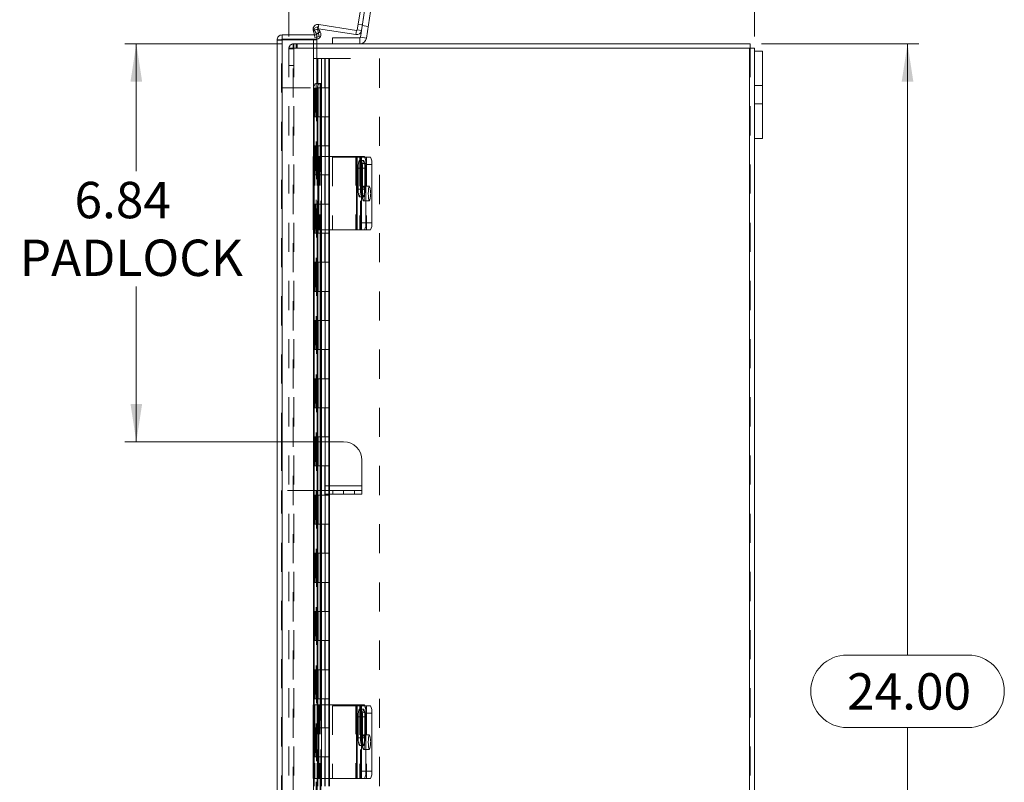
# Model space of a CAD drawing. Units: inches. Extents: x 0 to 16.5, y 0 to 11.7.
# Drawn here: x 6.4 to 9.8, y 5.2 to 7.8 of the extents above; entities that cross this region are included whole.
import ezdxf

# ---------------------------------------------------------------- set-up
doc = ezdxf.new("R2010")
doc.units = ezdxf.units.IN
doc.header["$MEASUREMENT"] = 0
doc.linetypes.add('HIDDEN', pattern=[0.075, 0.05, -0.025])
doc.styles.add('SLDTEXTSTYLE0', font='TXT', dxfattribs={"width": 0.75})
doc.dimstyles.new('SLDDIMSTYLE0', dxfattribs={"dimtxt": 0.125, "dimasz": 0.13, "dimexe": 0, "dimexo": 0.0625, "dimgap": 0.03125, "dimtad": 0, "dimtih": 1, "dimtoh": 1, "dimlfac": 5, "dimrnd": 1e-09, "dimzin": 4, "dimdsep": 46, "dimtxsty": 'SLDTEXTSTYLE0', "dimsah": 1, "dimcen": 0.09, "dimadec": 0, "dimazin": 1, "dimtfac": 1, "dimtofl": 0, "dimtmove": 0, "dimatfit": 3, "dimfxl": 1, "dimfrac": 2, "dimtolj": 1, "dimtzin": 12, "dimarcsym": 0})
doc.dimstyles.new('SLDDIMSTYLE1', dxfattribs={"dimtxt": 0.125, "dimasz": 0.13, "dimexe": 0, "dimexo": 0.0625, "dimgap": 0.03125, "dimtad": 0, "dimtih": 1, "dimtoh": 1, "dimlfac": 5, "dimrnd": 1e-09, "dimzin": 12, "dimdsep": 46, "dimtxsty": 'SLDTEXTSTYLE0', "dimsah": 1, "dimcen": 0.09, "dimadec": 0, "dimazin": 3, "dimtfac": 1, "dimtofl": 0, "dimtmove": 0, "dimatfit": 3, "dimfxl": 1, "dimfrac": 2, "dimtolj": 1, "dimtzin": 12, "dimarcsym": 0})

# ---------------------------------------------------------------- blocks, each defined once
blk = doc.blocks.new('_D_5')
at = {"color": 7, "linetype": 'Continuous', "lineweight": 0, "transparency": 16777216}
for p, q in [((8.9264, 7.6969), (9.4669, 7.6969)), ((9.4275, 7.6969), (9.4275, 5.5964)), ((9.2197, 5.5964), (9.6354, 5.5964)), ((9.6354, 5.3472), (9.2197, 5.3472)), ((9.4275, 2.8969), (9.4275, 5.3472)), ((8.9264, 2.8969), (9.4669, 2.8969))]:
    blk.add_line(p, q, dxfattribs=at)
for centre, start, end in [((9.2197, 5.4718), 90, 270), ((9.6354, 5.4718), 270, 90)]:
    blk.add_arc(centre, 0.1246, start, end, dxfattribs=at)
for points in [[(9.4275, 7.6969), (9.4075, 7.5669), (9.4475, 7.5669)], [(9.4275, 2.8969), (9.4475, 3.0269), (9.4075, 3.0269)]]:
    blk.add_solid(points, dxfattribs=at)
at = {"color": 7, "linetype": 'Continuous', "lineweight": 0, "transparency": 16777216, "insert": (9.2197, 5.5338, -1.5461), "char_height": 0.125, "attachment_point": 1, "style": 'SLDTEXTSTYLE0'}
blk.add_mtext('24.00', dxfattribs=at)
blk = doc.blocks.new('_D_6')
at = {"color": 7, "linetype": 'Continuous', "lineweight": 0, "transparency": 16777216}
for p, q in [((7.9366, 8.324), (8.2599, 8.324)), ((7.302, 7.7213), (7.302, 8.2387)), ((8.902, 7.7213), (8.902, 8.2387)), ((7.302, 8.1993), (7.812, 8.1993)), ((8.902, 8.1993), (8.3845, 8.1993)), ((8.2599, 8.0747), (7.9366, 8.0747))]:
    blk.add_line(p, q, dxfattribs=at)
for centre, start, end in [((7.9366, 8.1993), 90, 270), ((8.2599, 8.1993), 270, 90)]:
    blk.add_arc(centre, 0.1246, start, end, dxfattribs=at)
for points in [[(7.302, 8.1993), (7.432, 8.1793), (7.432, 8.2193)], [(8.902, 8.1993), (8.772, 8.2193), (8.772, 8.1793)]]:
    blk.add_solid(points, dxfattribs=at)
at = {"color": 7, "linetype": 'Continuous', "lineweight": 0, "transparency": 16777216, "insert": (7.9366, 8.2613, -1.5461), "char_height": 0.125, "attachment_point": 1, "style": 'SLDTEXTSTYLE0'}
blk.add_mtext('8.00', dxfattribs=at)
blk = doc.blocks.new('_D_7')
at = {"color": 7, "linetype": 'Continuous', "lineweight": 0, "transparency": 16777216}
for p, q in [((7.2775, 7.6969), (6.7388, 7.6969)), ((6.7781, 7.6969), (6.7781, 7.2596)), ((6.7781, 6.3291), (6.7781, 6.8628)), ((7.451, 6.3291), (6.7388, 6.3291))]:
    blk.add_line(p, q, dxfattribs=at)
for points in [[(6.7781, 7.6969), (6.7581, 7.5669), (6.7981, 7.5669)], [(6.7781, 6.3291), (6.7981, 6.4591), (6.7581, 6.4591)]]:
    blk.add_solid(points, dxfattribs=at)
at = {"color": 7, "linetype": 'Continuous', "lineweight": 0, "transparency": 16777216, "char_height": 0.125, "attachment_point": 1, "style": 'SLDTEXTSTYLE0'}
for s, insert in [('6.84', (6.5657, 7.2223, -1.5461)), ('PADLOCK', (6.3774, 7.0239, -1.5461))]:
    blk.add_mtext(s, dxfattribs=dict(at, insert=insert))

msp = doc.modelspace()

# ---------------------------------------------------------------- linework, layer by layer
at = {"color": 7, "linetype": 'Continuous', "lineweight": 15}
for p, q in [((7.5478, 7.8129), (7.537, 7.7444)), ((7.5624, 7.8106), (7.548, 7.7192)), ((7.5624, 7.8106), (7.5516, 7.742)), ((7.583, 7.8073), (7.5685, 7.716)), ((7.3868, 7.7481), (7.3997, 7.7556)), ((7.3968, 7.7308), (7.3868, 7.7481)), ((7.3997, 7.7556), (7.4097, 7.7383)), ((7.4037, 7.7486), (7.5326, 7.7282)), ((7.4047, 7.7635), (7.5349, 7.7429)), ((7.279, 7.7272), (7.279, 7.7123)), ((7.279, 7.7272), (7.3988, 7.7272)), ((7.279, 7.7123), (7.3988, 7.7123)), ((7.3897, 7.7272), (7.386, 7.7433)), ((7.4097, 7.7383), (7.3968, 7.7308)), ((7.3968, 7.7308), (7.3973, 7.7299)), ((7.3973, 7.7299), (7.4102, 7.7374)), ((7.3988, 7.7272), (7.3988, 7.7123)), ((7.4097, 7.7383), (7.4102, 7.7374)), ((7.452, 7.6969), (7.452, 7.7177)), ((7.452, 7.7177), (7.5462, 7.7177)), ((7.5349, 7.7429), (7.5326, 7.7282)), ((7.537, 7.7444), (7.5516, 7.742)), ((7.5462, 7.7177), (7.5462, 7.6969)), ((7.548, 7.7192), (7.5685, 7.716)), ((7.2614, 2.8823), (7.2614, 7.7097)), ((7.279, 2.8811), (7.279, 7.7109)), ((7.279, 7.7109), (7.3988, 7.7109)), ((7.3988, 7.5609), (7.3988, 7.7109)), ((7.3988, 7.6969), (8.887, 7.6969)), ((8.8844, 7.682), (7.3988, 7.682)), ((8.8844, 7.682), (8.8844, 2.9118)), ((8.8844, 7.682), (8.902, 7.682)), ((8.887, 7.682), (8.887, 7.6969)), ((8.902, 7.682), (8.902, 7.6719)), ((8.902, 7.6719), (8.9289, 7.6719)), ((8.902, 7.6719), (8.902, 7.3719)), ((8.9289, 7.6719), (8.9289, 7.3719)), ((7.3968, 7.5609), (7.3957, 7.5609)), ((7.3968, 7.5609), (7.4097, 7.5609)), ((7.4102, 7.5609), (7.4097, 7.5609)), ((7.4102, 7.5609), (7.4125, 7.5609)), ((7.4125, 7.31), (7.4125, 7.5609)), ((7.3997, 7.5409), (7.3868, 7.5409)), ((7.3868, 7.5409), (7.3868, 7.31)), ((7.3997, 7.5409), (7.3997, 7.31)), ((8.902, 7.3719), (8.9289, 7.3719)), ((8.902, 7.3719), (8.902, 3.2219)), ((7.3855, 7.31), (7.3855, 7.057)), ((7.3855, 7.31), (7.4047, 7.31)), ((7.4047, 7.31), (7.4047, 7.057)), ((7.5349, 7.31), (7.4047, 7.31)), ((7.5349, 7.31), (7.5349, 7.057)), ((7.537, 7.31), (7.5349, 7.31)), ((7.537, 7.057), (7.537, 7.31)), ((7.537, 7.31), (7.5478, 7.31)), ((7.5478, 7.31), (7.5624, 7.31)), ((7.5643, 7.307), (7.583, 7.307)), ((7.5663, 7.285), (7.5517, 7.285)), ((7.5517, 7.285), (7.5517, 7.082)), ((7.5663, 7.285), (7.5663, 7.082)), ((7.5663, 7.282), (7.5663, 7.082)), ((7.5869, 7.282), (7.5663, 7.282)), ((7.5869, 7.282), (7.5869, 7.082)), ((7.5402, 7.2693), (7.5402, 7.1973)), ((7.5485, 7.1973), (7.5485, 7.2693)), ((7.5517, 7.082), (7.5663, 7.082)), ((7.5663, 7.082), (7.5869, 7.082)), ((7.4047, 7.057), (7.3855, 7.057)), ((7.3868, 7.057), (7.3868, 5.4249)), ((7.3997, 7.057), (7.3997, 5.4249)), ((7.4047, 7.057), (7.5349, 7.057)), ((7.4125, 5.4249), (7.4125, 7.057)), ((7.5349, 7.057), (7.537, 7.057)), ((7.5478, 7.057), (7.537, 7.057)), ((7.5624, 7.057), (7.5478, 7.057)), ((7.583, 7.057), (7.5624, 7.057)), ((7.4134, 6.3291), (7.4125, 6.3291)), ((7.4134, 6.3291), (7.4134, 6.1617)), ((7.4904, 6.3291), (7.4134, 6.3291)), ((7.5534, 6.2661), (7.5534, 6.1777)), ((7.4125, 6.1617), (7.4134, 6.1617)), ((7.4274, 6.1617), (7.4134, 6.1617)), ((7.5534, 6.1777), (7.4274, 6.1777)), ((7.4274, 6.1777), (7.4274, 6.1617)), ((7.4274, 6.1497), (7.4274, 6.1617)), ((7.4274, 6.1617), (7.4904, 6.1617)), ((7.4904, 6.1497), (7.4904, 6.1617)), ((7.4904, 6.1617), (7.5534, 6.1617)), ((7.5534, 6.1617), (7.5534, 6.1777)), ((7.5534, 6.1617), (7.5534, 6.1497)), ((7.4904, 6.1497), (7.4274, 6.1497)), ((7.5534, 6.1497), (7.4904, 6.1497)), ((7.3855, 5.4249), (7.3855, 5.1719)), ((7.3855, 5.4249), (7.4047, 5.4249)), ((7.4047, 5.4249), (7.4047, 5.1719)), ((7.5349, 5.4249), (7.4047, 5.4249)), ((7.5349, 5.4249), (7.5349, 5.1719)), ((7.537, 5.4249), (7.5349, 5.4249)), ((7.537, 5.1719), (7.537, 5.4249)), ((7.537, 5.4249), (7.5478, 5.4249)), ((7.5478, 5.4249), (7.5624, 5.4249)), ((7.5643, 5.4219), (7.583, 5.4219)), ((7.5402, 5.3842), (7.5402, 5.3122)), ((7.5485, 5.3122), (7.5485, 5.3842)), ((7.5663, 5.3999), (7.5517, 5.3999)), ((7.5517, 5.3999), (7.5517, 5.1969)), ((7.5663, 5.3999), (7.5663, 5.1969)), ((7.5869, 5.3969), (7.5663, 5.3969)), ((7.5663, 5.3969), (7.5663, 5.1969)), ((7.5869, 5.3969), (7.5869, 5.1969)), ((7.5517, 5.1969), (7.5663, 5.1969)), ((7.5663, 5.1969), (7.5869, 5.1969)), ((7.4047, 5.1719), (7.3855, 5.1719)), ((7.3868, 5.1719), (7.3868, 3.546)), ((7.3997, 5.1719), (7.3997, 3.546)), ((7.4047, 5.1719), (7.5349, 5.1719)), ((7.4125, 3.546), (7.4125, 5.1719)), ((7.5349, 5.1719), (7.537, 5.1719)), ((7.5478, 5.1719), (7.537, 5.1719)), ((7.5624, 5.1719), (7.5478, 5.1719)), ((7.583, 5.1719), (7.5624, 5.1719))]:
    msp.add_line(p, q, dxfattribs=at)
at = {"color": 7, "linetype": 'HIDDEN', "lineweight": 0}
for p, q in [((7.4004, 7.7467), (7.386, 7.7433)), ((7.4004, 7.7467), (7.3891, 7.7441)), ((7.4061, 7.7219), (7.4004, 7.7467)), ((7.4024, 7.7489), (7.4047, 7.7635)), ((7.4024, 7.7489), (7.4027, 7.7504)), ((7.4024, 7.7489), (7.4037, 7.7486)), ((7.5548, 7.7625), (7.5402, 7.7648)), ((7.5544, 7.76), (7.575, 7.7568)), ((7.3917, 7.7186), (7.3897, 7.7272)), ((7.3917, 7.7186), (7.4061, 7.7219)), ((7.3968, 7.7308), (7.4097, 7.7383)), ((7.3973, 7.7299), (7.4102, 7.7374)), ((7.5349, 7.7429), (7.5326, 7.7282)), ((7.537, 7.7444), (7.5516, 7.742)), ((7.5462, 7.7177), (7.5462, 7.6969)), ((7.548, 7.7192), (7.5685, 7.716)), ((7.2764, 7.7097), (7.2614, 7.7097)), ((7.2764, 6.3291), (7.2764, 7.7097)), ((7.279, 7.7109), (7.279, 2.8811)), ((7.302, 7.682), (7.302, 2.9118)), ((7.302, 7.682), (7.3195, 7.682)), ((7.3169, 7.6794), (7.302, 7.6794)), ((7.3169, 7.682), (7.3169, 7.6969)), ((7.3169, 7.6969), (7.3988, 7.6969)), ((7.3169, 2.9118), (7.3169, 7.682)), ((7.3195, 7.682), (7.3195, 7.6969)), ((7.3988, 7.682), (7.3195, 7.682)), ((7.3195, 7.682), (7.3195, 2.9118)), ((7.327, 7.682), (7.327, 7.6969)), ((7.3307, 7.682), (7.3307, 7.6969)), ((7.3864, 7.7109), (7.3864, 2.8811)), ((8.8844, 2.9118), (8.8844, 7.682)), ((8.887, 7.682), (8.887, 2.9118)), ((7.3867, 7.646), (7.414, 7.646)), ((7.3867, 7.646), (7.3867, 7.546)), ((7.4015, 7.646), (7.4015, 7.546)), ((7.414, 7.646), (7.614, 7.646)), ((7.414, 7.646), (7.414, 7.546)), ((7.4256, 7.546), (7.4256, 7.646)), ((7.4265, 7.546), (7.4265, 7.646)), ((7.4393, 7.546), (7.4393, 7.646)), ((7.4413, 7.546), (7.4413, 7.646)), ((7.614, 7.646), (7.614, 2.946)), ((7.302, 7.6219), (7.3169, 7.6219)), ((7.2764, 7.546), (7.403, 7.546)), ((7.389, 7.546), (7.389, 7.446)), ((7.3921, 7.446), (7.3921, 7.546)), ((7.3957, 7.5609), (7.3957, 3.0311)), ((7.3957, 7.5607), (7.3957, 3.0312)), ((7.3973, 3.0311), (7.3973, 7.5609)), ((7.3975, 3.0311), (7.3975, 7.5609)), ((7.4015, 7.546), (7.4015, 7.446)), ((7.403, 7.446), (7.403, 7.546)), ((7.414, 7.546), (7.403, 7.546)), ((7.414, 7.446), (7.414, 7.546)), ((7.414, 7.546), (7.4413, 7.546)), ((7.4265, 7.446), (7.4265, 7.546)), ((7.439, 7.446), (7.439, 7.546)), ((7.4413, 7.446), (7.4413, 7.546)), ((8.9289, 7.5532), (8.902, 7.5532)), ((8.902, 7.4906), (8.9289, 7.4906)), ((7.389, 7.446), (7.3867, 7.446)), ((7.3867, 7.446), (7.3867, 7.346)), ((7.403, 7.446), (7.389, 7.446)), ((7.389, 7.446), (7.389, 7.346)), ((7.4015, 7.446), (7.4015, 7.346)), ((7.414, 7.446), (7.403, 7.446)), ((7.414, 7.446), (7.414, 7.346)), ((7.414, 7.446), (7.4413, 7.446)), ((7.4256, 7.346), (7.4256, 7.446)), ((7.4265, 7.346), (7.4265, 7.446)), ((7.4393, 7.346), (7.4393, 7.446)), ((7.4413, 7.346), (7.4413, 7.446)), ((7.389, 7.346), (7.3867, 7.346)), ((7.389, 7.346), (7.403, 7.346)), ((7.389, 7.346), (7.389, 7.246)), ((7.3921, 7.246), (7.3921, 7.346)), ((7.4015, 7.346), (7.4015, 7.246)), ((7.403, 7.246), (7.403, 7.346)), ((7.414, 7.346), (7.403, 7.346)), ((7.414, 7.246), (7.414, 7.346)), ((7.414, 7.346), (7.4413, 7.346)), ((7.4265, 7.246), (7.4265, 7.346)), ((7.439, 7.246), (7.439, 7.346)), ((7.4413, 7.246), (7.4413, 7.346)), ((7.386, 7.31), (7.386, 7.057)), ((7.3868, 7.31), (7.3868, 7.057)), ((7.3917, 7.31), (7.3917, 7.057)), ((7.3997, 7.31), (7.3997, 7.057)), ((7.4003, 7.31), (7.4003, 7.057)), ((7.4004, 7.057), (7.4004, 7.31)), ((7.4024, 7.31), (7.4024, 7.057)), ((7.4061, 7.31), (7.4061, 7.057)), ((7.4102, 7.31), (7.4102, 7.057)), ((7.4125, 7.057), (7.4125, 7.31)), ((7.452, 7.307), (7.452, 7.057)), ((7.5462, 7.307), (7.452, 7.307)), ((7.5326, 7.31), (7.5326, 7.057)), ((7.548, 7.307), (7.5462, 7.307)), ((7.5462, 7.307), (7.5462, 7.057)), ((7.548, 7.057), (7.548, 7.307)), ((7.548, 7.307), (7.5624, 7.307)), ((7.5516, 7.31), (7.5516, 7.057)), ((7.5624, 7.307), (7.5643, 7.307)), ((7.5685, 7.307), (7.5685, 7.057)), ((7.559, 7.2958), (7.5443, 7.2958)), ((7.389, 7.246), (7.3867, 7.246)), ((7.3867, 7.246), (7.3867, 7.146)), ((7.403, 7.246), (7.389, 7.246)), ((7.389, 7.246), (7.389, 7.146)), ((7.4015, 7.246), (7.4015, 7.146)), ((7.414, 7.246), (7.403, 7.246)), ((7.414, 7.246), (7.414, 7.146)), ((7.414, 7.246), (7.4413, 7.246)), ((7.4256, 7.146), (7.4256, 7.246)), ((7.4265, 7.146), (7.4265, 7.246)), ((7.4393, 7.146), (7.4393, 7.246)), ((7.4413, 7.146), (7.4413, 7.246)), ((7.5631, 7.2693), (7.5485, 7.2693)), ((7.5548, 7.2693), (7.5485, 7.2693)), ((7.5548, 7.1973), (7.5548, 7.2693)), ((7.5631, 7.2693), (7.5631, 7.1973)), ((7.5789, 7.207), (7.5583, 7.207)), ((7.5631, 7.1973), (7.5485, 7.1973)), ((7.5548, 7.1973), (7.5485, 7.1973)), ((7.389, 7.146), (7.3867, 7.146)), ((7.389, 7.146), (7.403, 7.146)), ((7.389, 7.146), (7.389, 7.046)), ((7.3921, 7.046), (7.3921, 7.146)), ((7.4015, 7.146), (7.4015, 7.046)), ((7.403, 7.046), (7.403, 7.146)), ((7.414, 7.146), (7.403, 7.146)), ((7.414, 7.046), (7.414, 7.146)), ((7.414, 7.146), (7.4413, 7.146)), ((7.4265, 7.046), (7.4265, 7.146)), ((7.439, 7.046), (7.439, 7.146)), ((7.4413, 7.046), (7.4413, 7.146)), ((7.5443, 7.1708), (7.559, 7.1708)), ((7.5583, 7.157), (7.5789, 7.157)), ((7.389, 7.046), (7.3867, 7.046)), ((7.3867, 7.046), (7.3867, 6.946)), ((7.403, 7.046), (7.389, 7.046)), ((7.389, 7.046), (7.389, 6.946)), ((7.4015, 7.046), (7.4015, 6.946)), ((7.414, 7.046), (7.403, 7.046)), ((7.414, 7.046), (7.414, 6.946)), ((7.414, 7.046), (7.4413, 7.046)), ((7.4256, 6.946), (7.4256, 7.046)), ((7.4265, 6.946), (7.4265, 7.046)), ((7.4393, 6.946), (7.4393, 7.046)), ((7.4413, 6.946), (7.4413, 7.046)), ((7.389, 6.946), (7.3867, 6.946)), ((7.389, 6.946), (7.403, 6.946)), ((7.389, 6.946), (7.389, 6.846)), ((7.3921, 6.846), (7.3921, 6.946)), ((7.4015, 6.946), (7.4015, 6.846)), ((7.403, 6.846), (7.403, 6.946)), ((7.414, 6.946), (7.403, 6.946)), ((7.414, 6.846), (7.414, 6.946)), ((7.414, 6.946), (7.4413, 6.946)), ((7.4265, 6.846), (7.4265, 6.946)), ((7.439, 6.846), (7.439, 6.946)), ((7.4413, 6.846), (7.4413, 6.946)), ((7.389, 6.846), (7.3867, 6.846)), ((7.3867, 6.846), (7.3867, 6.746)), ((7.403, 6.846), (7.389, 6.846)), ((7.389, 6.846), (7.389, 6.746)), ((7.4015, 6.846), (7.4015, 6.746)), ((7.414, 6.846), (7.403, 6.846)), ((7.414, 6.846), (7.414, 6.746)), ((7.414, 6.846), (7.4413, 6.846)), ((7.4256, 6.746), (7.4256, 6.846)), ((7.4265, 6.746), (7.4265, 6.846)), ((7.4393, 6.746), (7.4393, 6.846)), ((7.4413, 6.746), (7.4413, 6.846)), ((7.389, 6.746), (7.3867, 6.746)), ((7.389, 6.746), (7.403, 6.746)), ((7.389, 6.746), (7.389, 6.646)), ((7.3921, 6.646), (7.3921, 6.746)), ((7.4015, 6.746), (7.4015, 6.646)), ((7.403, 6.646), (7.403, 6.746)), ((7.414, 6.746), (7.403, 6.746)), ((7.414, 6.646), (7.414, 6.746)), ((7.414, 6.746), (7.4413, 6.746)), ((7.4265, 6.646), (7.4265, 6.746)), ((7.439, 6.646), (7.439, 6.746)), ((7.4413, 6.646), (7.4413, 6.746)), ((7.389, 6.646), (7.3867, 6.646)), ((7.3867, 6.646), (7.3867, 6.546)), ((7.403, 6.646), (7.389, 6.646)), ((7.389, 6.646), (7.389, 6.546)), ((7.4015, 6.646), (7.4015, 6.546)), ((7.414, 6.646), (7.403, 6.646)), ((7.414, 6.646), (7.414, 6.546)), ((7.414, 6.646), (7.4413, 6.646)), ((7.4256, 6.546), (7.4256, 6.646)), ((7.4265, 6.546), (7.4265, 6.646)), ((7.4393, 6.546), (7.4393, 6.646)), ((7.4413, 6.546), (7.4413, 6.646)), ((7.389, 6.546), (7.3867, 6.546)), ((7.389, 6.546), (7.403, 6.546)), ((7.389, 6.546), (7.389, 6.446)), ((7.3921, 6.446), (7.3921, 6.546)), ((7.4015, 6.546), (7.4015, 6.446)), ((7.403, 6.446), (7.403, 6.546)), ((7.414, 6.546), (7.403, 6.546)), ((7.414, 6.446), (7.414, 6.546)), ((7.414, 6.546), (7.4413, 6.546)), ((7.4265, 6.446), (7.4265, 6.546)), ((7.439, 6.446), (7.439, 6.546)), ((7.4413, 6.446), (7.4413, 6.546)), ((7.389, 6.446), (7.3867, 6.446)), ((7.3867, 6.446), (7.3867, 6.346)), ((7.403, 6.446), (7.389, 6.446)), ((7.389, 6.446), (7.389, 6.346)), ((7.4015, 6.446), (7.4015, 6.346)), ((7.414, 6.446), (7.403, 6.446)), ((7.414, 6.446), (7.414, 6.346)), ((7.414, 6.446), (7.4413, 6.446)), ((7.4256, 6.346), (7.4256, 6.446)), ((7.4265, 6.346), (7.4265, 6.446)), ((7.4393, 6.346), (7.4393, 6.446)), ((7.4413, 6.346), (7.4413, 6.446)), ((7.2764, 6.3291), (7.2764, 6.1617)), ((7.3974, 6.3291), (7.2764, 6.3291)), ((7.389, 6.346), (7.3867, 6.346)), ((7.389, 6.346), (7.403, 6.346)), ((7.389, 6.346), (7.389, 6.246)), ((7.3921, 6.246), (7.3921, 6.346)), ((7.3974, 6.3291), (7.3974, 6.1617)), ((7.3994, 6.3291), (7.3974, 6.3291)), ((7.4125, 6.3291), (7.3994, 6.3291)), ((7.3994, 6.3291), (7.3994, 6.1617)), ((7.4015, 6.346), (7.4015, 6.246)), ((7.403, 6.246), (7.403, 6.346)), ((7.414, 6.346), (7.403, 6.346)), ((7.4114, 6.3291), (7.4114, 6.1617)), ((7.4134, 6.3291), (7.4134, 6.1617)), ((7.414, 6.246), (7.414, 6.346)), ((7.414, 6.346), (7.4413, 6.346)), ((7.4265, 6.246), (7.4265, 6.346)), ((7.439, 6.246), (7.439, 6.346)), ((7.4413, 6.246), (7.4413, 6.346)), ((7.389, 6.246), (7.3867, 6.246)), ((7.3867, 6.246), (7.3867, 6.146)), ((7.403, 6.246), (7.389, 6.246)), ((7.389, 6.246), (7.389, 6.146)), ((7.4015, 6.246), (7.4015, 6.146)), ((7.414, 6.246), (7.403, 6.246)), ((7.414, 6.246), (7.414, 6.146)), ((7.414, 6.246), (7.4413, 6.246)), ((7.4256, 6.146), (7.4256, 6.246)), ((7.4265, 6.146), (7.4265, 6.246)), ((7.4393, 6.146), (7.4393, 6.246)), ((7.4413, 6.146), (7.4413, 6.246)), ((7.3974, 6.1617), (7.2764, 6.1617)), ((7.2764, 2.8823), (7.2764, 6.1617)), ((7.3974, 6.1617), (7.3994, 6.1617)), ((7.3994, 6.1617), (7.4125, 6.1617)), ((7.5534, 6.1777), (7.4274, 6.1777)), ((7.4529, 6.1617), (7.4529, 6.1497)), ((7.5279, 6.1497), (7.5279, 6.1617)), ((7.389, 6.146), (7.3867, 6.146)), ((7.389, 6.146), (7.403, 6.146)), ((7.389, 6.146), (7.389, 6.046)), ((7.3921, 6.046), (7.3921, 6.146)), ((7.4015, 6.146), (7.4015, 6.046)), ((7.403, 6.046), (7.403, 6.146)), ((7.414, 6.146), (7.403, 6.146)), ((7.414, 6.046), (7.414, 6.146)), ((7.414, 6.146), (7.4413, 6.146)), ((7.4265, 6.046), (7.4265, 6.146)), ((7.439, 6.046), (7.439, 6.146)), ((7.4413, 6.046), (7.4413, 6.146)), ((7.389, 6.046), (7.3867, 6.046)), ((7.3867, 6.046), (7.3867, 5.946)), ((7.403, 6.046), (7.389, 6.046)), ((7.389, 6.046), (7.389, 5.946)), ((7.4015, 6.046), (7.4015, 5.946)), ((7.414, 6.046), (7.403, 6.046)), ((7.414, 6.046), (7.414, 5.946)), ((7.414, 6.046), (7.4413, 6.046)), ((7.4256, 5.946), (7.4256, 6.046)), ((7.4265, 5.946), (7.4265, 6.046)), ((7.4393, 5.946), (7.4393, 6.046)), ((7.4413, 5.946), (7.4413, 6.046)), ((7.389, 5.946), (7.3867, 5.946)), ((7.389, 5.946), (7.403, 5.946)), ((7.389, 5.946), (7.389, 5.846)), ((7.3921, 5.846), (7.3921, 5.946)), ((7.4015, 5.946), (7.4015, 5.846)), ((7.403, 5.846), (7.403, 5.946)), ((7.414, 5.946), (7.403, 5.946)), ((7.414, 5.846), (7.414, 5.946)), ((7.414, 5.946), (7.4413, 5.946)), ((7.4265, 5.846), (7.4265, 5.946)), ((7.439, 5.846), (7.439, 5.946)), ((7.4413, 5.846), (7.4413, 5.946)), ((7.389, 5.846), (7.3867, 5.846)), ((7.3867, 5.846), (7.3867, 5.746)), ((7.403, 5.846), (7.389, 5.846)), ((7.389, 5.846), (7.389, 5.746)), ((7.4015, 5.846), (7.4015, 5.746)), ((7.414, 5.846), (7.403, 5.846)), ((7.414, 5.846), (7.414, 5.746)), ((7.414, 5.846), (7.4413, 5.846)), ((7.4256, 5.746), (7.4256, 5.846)), ((7.4265, 5.746), (7.4265, 5.846)), ((7.4393, 5.746), (7.4393, 5.846)), ((7.4413, 5.746), (7.4413, 5.846)), ((7.389, 5.746), (7.3867, 5.746)), ((7.389, 5.746), (7.403, 5.746)), ((7.389, 5.746), (7.389, 5.646)), ((7.3921, 5.646), (7.3921, 5.746)), ((7.4015, 5.746), (7.4015, 5.646)), ((7.403, 5.646), (7.403, 5.746)), ((7.414, 5.746), (7.403, 5.746)), ((7.414, 5.646), (7.414, 5.746)), ((7.414, 5.746), (7.4413, 5.746)), ((7.4265, 5.646), (7.4265, 5.746)), ((7.439, 5.646), (7.439, 5.746)), ((7.4413, 5.646), (7.4413, 5.746)), ((7.389, 5.646), (7.3867, 5.646)), ((7.3867, 5.646), (7.3867, 5.546)), ((7.403, 5.646), (7.389, 5.646)), ((7.389, 5.646), (7.389, 5.546)), ((7.4015, 5.646), (7.4015, 5.546)), ((7.414, 5.646), (7.403, 5.646)), ((7.414, 5.646), (7.414, 5.546)), ((7.414, 5.646), (7.4413, 5.646)), ((7.4256, 5.546), (7.4256, 5.646)), ((7.4265, 5.546), (7.4265, 5.646)), ((7.4393, 5.546), (7.4393, 5.646)), ((7.4413, 5.546), (7.4413, 5.646)), ((7.389, 5.546), (7.3867, 5.546)), ((7.389, 5.546), (7.403, 5.546)), ((7.389, 5.546), (7.389, 5.446)), ((7.3921, 5.446), (7.3921, 5.546)), ((7.4015, 5.546), (7.4015, 5.446)), ((7.403, 5.446), (7.403, 5.546)), ((7.414, 5.546), (7.403, 5.546)), ((7.414, 5.446), (7.414, 5.546)), ((7.414, 5.546), (7.4413, 5.546)), ((7.4265, 5.446), (7.4265, 5.546)), ((7.439, 5.446), (7.439, 5.546)), ((7.4413, 5.446), (7.4413, 5.546)), ((7.389, 5.446), (7.3867, 5.446)), ((7.3867, 5.446), (7.3867, 5.346)), ((7.403, 5.446), (7.389, 5.446)), ((7.389, 5.446), (7.389, 5.346)), ((7.4015, 5.446), (7.4015, 5.346)), ((7.414, 5.446), (7.403, 5.446)), ((7.414, 5.446), (7.414, 5.346)), ((7.414, 5.446), (7.4413, 5.446)), ((7.4256, 5.346), (7.4256, 5.446)), ((7.4265, 5.346), (7.4265, 5.446)), ((7.4393, 5.346), (7.4393, 5.446)), ((7.4413, 5.346), (7.4413, 5.446)), ((7.386, 5.4249), (7.386, 5.1719)), ((7.3868, 5.4249), (7.3868, 5.1719)), ((7.3917, 5.4249), (7.3917, 5.1719)), ((7.3997, 5.4249), (7.3997, 5.1719)), ((7.4003, 5.4249), (7.4003, 5.1719)), ((7.4004, 5.1719), (7.4004, 5.4249)), ((7.4024, 5.4249), (7.4024, 5.1719)), ((7.4061, 5.4249), (7.4061, 5.1719)), ((7.4102, 5.4249), (7.4102, 5.1719)), ((7.4125, 5.1719), (7.4125, 5.4249)), ((7.452, 5.4219), (7.452, 5.1719)), ((7.5462, 5.4219), (7.452, 5.4219)), ((7.5326, 5.4249), (7.5326, 5.1719)), ((7.5462, 5.4219), (7.5462, 5.1719)), ((7.548, 5.4219), (7.5462, 5.4219)), ((7.548, 5.1719), (7.548, 5.4219)), ((7.548, 5.4219), (7.5624, 5.4219)), ((7.5516, 5.4249), (7.5516, 5.1719)), ((7.5624, 5.4219), (7.5643, 5.4219)), ((7.5685, 5.4219), (7.5685, 5.1719)), ((7.559, 5.4107), (7.5443, 5.4107)), ((7.5631, 5.3842), (7.5485, 5.3842)), ((7.5548, 5.3842), (7.5485, 5.3842)), ((7.5548, 5.3122), (7.5548, 5.3842)), ((7.5631, 5.3842), (7.5631, 5.3122)), ((7.389, 5.346), (7.3867, 5.346)), ((7.389, 5.346), (7.403, 5.346)), ((7.389, 5.346), (7.389, 5.246)), ((7.3921, 5.246), (7.3921, 5.346)), ((7.4015, 5.346), (7.4015, 5.246)), ((7.403, 5.246), (7.403, 5.346)), ((7.414, 5.346), (7.403, 5.346)), ((7.414, 5.246), (7.414, 5.346)), ((7.414, 5.346), (7.4413, 5.346)), ((7.4265, 5.246), (7.4265, 5.346)), ((7.439, 5.246), (7.439, 5.346)), ((7.4413, 5.246), (7.4413, 5.346)), ((7.5631, 5.3122), (7.5485, 5.3122)), ((7.5548, 5.3122), (7.5485, 5.3122)), ((7.5789, 5.3219), (7.5583, 5.3219)), ((7.5443, 5.2857), (7.559, 5.2857)), ((7.389, 5.246), (7.3867, 5.246)), ((7.3867, 5.246), (7.3867, 5.146)), ((7.403, 5.246), (7.389, 5.246)), ((7.389, 5.246), (7.389, 5.146)), ((7.4015, 5.246), (7.4015, 5.146)), ((7.414, 5.246), (7.403, 5.246)), ((7.414, 5.246), (7.414, 5.146)), ((7.414, 5.246), (7.4413, 5.246)), ((7.4256, 5.146), (7.4256, 5.246)), ((7.4265, 5.146), (7.4265, 5.246)), ((7.4393, 5.146), (7.4393, 5.246)), ((7.4413, 5.146), (7.4413, 5.246)), ((7.5583, 5.2719), (7.5789, 5.2719))]:
    msp.add_line(p, q, dxfattribs=at)
at = {"color": 8, "linetype": 'Continuous', "lineweight": 15}
for p, q in [((7.4027, 7.7504), (7.4047, 7.7635)), ((7.3891, 7.7441), (7.386, 7.7433)), ((7.3957, 7.5609), (7.3957, 7.5607)), ((7.4102, 7.5609), (7.4102, 7.31)), ((7.5485, 7.2693), (7.5402, 7.2693)), ((7.5485, 7.1973), (7.5402, 7.1973)), ((7.4102, 7.057), (7.4102, 5.4249)), ((7.5485, 5.3842), (7.5402, 5.3842)), ((7.5485, 5.3122), (7.5402, 5.3122)), ((7.4102, 5.1719), (7.4102, 3.546))]:
    msp.add_line(p, q, dxfattribs=at)
at = {"color": 7, "linetype": 'Continuous', "lineweight": 15, "flags": 128}
for points in [[(7.3868, 7.5409), (7.387, 7.5448), (7.3875, 7.5485), (7.3885, 7.552), (7.3897, 7.555), (7.3912, 7.5575), (7.3929, 7.5593), (7.3948, 7.5605), (7.3968, 7.5609)], [(7.4097, 7.5609), (7.4078, 7.5605), (7.4059, 7.5593), (7.4042, 7.5575), (7.4026, 7.555), (7.4014, 7.552), (7.4005, 7.5485), (7.3999, 7.5448), (7.3997, 7.5409)], [(7.5485, 7.2693), (7.5482, 7.2783), (7.5475, 7.2863), (7.5464, 7.2922), (7.5451, 7.2953), (7.5436, 7.2953), (7.5423, 7.2922), (7.5412, 7.2863), (7.5404, 7.2783), (7.5402, 7.2693)], [(7.5402, 7.1973), (7.5404, 7.1882), (7.5412, 7.1802), (7.5423, 7.1743), (7.5436, 7.1712), (7.5451, 7.1712), (7.5464, 7.1743), (7.5475, 7.1802), (7.5482, 7.1882), (7.5485, 7.1973)], [(7.5485, 5.3842), (7.5482, 5.3933), (7.5475, 5.4012), (7.5464, 5.4071), (7.5451, 5.4103), (7.5436, 5.4103), (7.5423, 5.4071), (7.5412, 5.4012), (7.5404, 5.3933), (7.5402, 5.3842)], [(7.5402, 5.3122), (7.5404, 5.3031), (7.5412, 5.2952), (7.5423, 5.2892), (7.5436, 5.2861), (7.5451, 5.2861), (7.5464, 5.2892), (7.5475, 5.2952), (7.5482, 5.3031), (7.5485, 5.3122)]]:
    msp.add_lwpolyline(points, dxfattribs=at)
at = {"color": 7, "linetype": 'HIDDEN', "lineweight": 0, "flags": 128}
for points in [[(7.5548, 7.2693), (7.5551, 7.2783), (7.5558, 7.2863), (7.5569, 7.2922), (7.5582, 7.2953), (7.5597, 7.2953), (7.561, 7.2922), (7.5621, 7.2863), (7.5628, 7.2783), (7.5631, 7.2693)], [(7.5622, 7.182), (7.562, 7.1905), (7.5613, 7.198), (7.5603, 7.2036), (7.559, 7.2066), (7.5576, 7.2066), (7.5564, 7.2036), (7.5553, 7.198), (7.5547, 7.1905), (7.5544, 7.182), (7.5547, 7.1734), (7.5553, 7.1659), (7.5564, 7.1603), (7.5576, 7.1573), (7.559, 7.1573), (7.5603, 7.1603), (7.5613, 7.1659), (7.562, 7.1734), (7.5622, 7.182)], [(7.5828, 7.182), (7.5825, 7.1734), (7.5819, 7.1659), (7.5808, 7.1603), (7.5796, 7.1573), (7.5782, 7.1573), (7.5769, 7.1603), (7.5759, 7.1659), (7.5752, 7.1734), (7.575, 7.182), (7.5752, 7.1905), (7.5759, 7.198), (7.5769, 7.2036), (7.5782, 7.2066), (7.5796, 7.2066), (7.5808, 7.2036), (7.5819, 7.198), (7.5825, 7.1905), (7.5828, 7.182)], [(7.5631, 7.1973), (7.5628, 7.1882), (7.5621, 7.1802), (7.561, 7.1743), (7.5597, 7.1712), (7.5582, 7.1712), (7.5569, 7.1743), (7.5558, 7.1802), (7.5551, 7.1882), (7.5548, 7.1973)], [(7.5548, 5.3842), (7.5551, 5.3933), (7.5558, 5.4012), (7.5569, 5.4071), (7.5582, 5.4103), (7.5597, 5.4103), (7.561, 5.4071), (7.5621, 5.4012), (7.5628, 5.3933), (7.5631, 5.3842)], [(7.5622, 5.2969), (7.562, 5.3055), (7.5613, 5.313), (7.5603, 5.3186), (7.559, 5.3215), (7.5576, 5.3215), (7.5564, 5.3186), (7.5553, 5.313), (7.5547, 5.3055), (7.5544, 5.2969), (7.5547, 5.2884), (7.5553, 5.2808), (7.5564, 5.2753), (7.5576, 5.2723), (7.559, 5.2723), (7.5603, 5.2753), (7.5613, 5.2808), (7.562, 5.2884), (7.5622, 5.2969)], [(7.5631, 5.3122), (7.5628, 5.3031), (7.5621, 5.2952), (7.561, 5.2892), (7.5597, 5.2861), (7.5582, 5.2861), (7.5569, 5.2892), (7.5558, 5.2952), (7.5551, 5.3031), (7.5548, 5.3122)], [(7.5828, 5.2969), (7.5825, 5.2884), (7.5819, 5.2808), (7.5808, 5.2753), (7.5796, 5.2723), (7.5782, 5.2723), (7.5769, 5.2753), (7.5759, 5.2808), (7.5752, 5.2884), (7.575, 5.2969), (7.5752, 5.3055), (7.5759, 5.313), (7.5769, 5.3186), (7.5782, 5.3215), (7.5796, 5.3215), (7.5808, 5.3186), (7.5819, 5.313), (7.5825, 5.3055), (7.5828, 5.2969)]]:
    msp.add_lwpolyline(points, dxfattribs=at)
at = {"color": 7, "linetype": 'Continuous', "lineweight": 15}
for centre, radius, start, end in [((7.4021, 7.7471), 0.0166, 81, 193), ((7.3957, 7.729), 0.0018, 270, 30), ((7.3957, 7.729), 0.0167, 280.7336, 30), ((7.5352, 7.7446), 0.0166, 261, 351), ((7.5352, 7.7446), 0.0018, 261, 351), ((7.5462, 7.7195), 0.0018, 270, 351), ((7.5462, 7.7195), 0.0226, 270, 351), ((7.5088, 7.2911), 0.0433, 351.9085, 25.8734), ((7.5235, 7.2911), 0.0433, 351.9085, 25.8734), ((7.544, 7.2881), 0.0433, 351.9085, 25.8734), ((7.5088, 7.0759), 0.0433, 334.1266, 8.0915), ((7.5235, 7.0759), 0.0433, 334.1266, 8.0915), ((7.544, 7.0759), 0.0433, 334.1266, 8.0915), ((7.4904, 6.2661), 0.063, 0, 90), ((7.5088, 5.406), 0.0433, 351.9085, 25.8734), ((7.5235, 5.406), 0.0433, 351.9085, 25.8734), ((7.544, 5.403), 0.0433, 351.9085, 25.8734), ((7.5088, 5.1908), 0.0433, 334.1266, 8.0915), ((7.5235, 5.1908), 0.0433, 334.1266, 8.0915), ((7.544, 5.1908), 0.0433, 334.1266, 8.0915)]:
    msp.add_arc(centre, radius, start, end, dxfattribs=at)
at = {"color": 7, "linetype": 'HIDDEN', "lineweight": 0}
for centre, radius, start, end in [((7.4021, 7.7471), 0.0018, 81, 193), ((7.3957, 7.729), 0.0167, 270, 280.7336), ((7.3195, 7.6794), 0.0175, 90, 180), ((7.3195, 7.6794), 0.0026, 90, 180), ((7.5235, 7.2881), 0.0433, 351.9085, 25.8734), ((7.5235, 5.403), 0.0433, 351.9085, 25.8734)]:
    msp.add_arc(centre, radius, start, end, dxfattribs=at)
at = {"color": 7, "linetype": 'Continuous', "lineweight": 15}
for points in [[(7.279, 7.7272), (7.2767, 7.727), (7.2721, 7.7264), (7.2663, 7.7224), (7.2622, 7.7166), (7.2617, 7.712), (7.2614, 7.7097)], [(7.2614, 7.7097), (7.2617, 7.7098), (7.2622, 7.71), (7.2663, 7.7103), (7.2721, 7.7106), (7.2767, 7.7108), (7.279, 7.7109)]]:
    msp.add_open_spline(points, degree=3, dxfattribs=at)
msp.add_open_spline([(7.279, 7.7123), (7.2786, 7.7122), (7.278, 7.7122), (7.2771, 7.7116), (7.2768, 7.711), (7.2766, 7.7108)], degree=3, knots=[0, 0, 0, 0, 0.345244, 0.690487, 1, 1, 1, 1], dxfattribs=at)
at = {"color": 7, "linetype": 'HIDDEN', "lineweight": 0}
msp.add_open_spline([(7.2764, 7.7097), (7.2764, 7.7098), (7.2765, 7.71), (7.2771, 7.7103), (7.278, 7.7106), (7.2786, 7.7108), (7.279, 7.7109)], degree=3, dxfattribs=at)
msp.add_open_spline([(7.2766, 7.7108), (7.2766, 7.7107), (7.2764, 7.7104), (7.2764, 7.71), (7.2764, 7.7097)], degree=3, knots=[0, 0, 0, 0, 0.093788, 1, 1, 1, 1], dxfattribs=at)

# ---------------------------------------------------------------- dimensions: what is measured, and where the dimension line sits
at = {"color": 7, "linetype": 'Continuous', "lineweight": 0}
dim = msp.add_linear_dim(base=(8.902, 8.1993), p1=(7.302, 7.682), p2=(8.902, 7.682), dimstyle='SLDDIMSTYLE0', dxfattribs=at)
dim.commit()
dim.dimension.update_dxf_attribs({"geometry": '_D_6', "text_midpoint": (8.0983, 8.1993), "dimtype": 160})
dim = msp.add_linear_dim(base=(6.7781, 6.3291), p1=(7.3169, 7.6969), p2=(7.4904, 6.3291), angle=90, text='<>\\PPADLOCK', dimstyle='SLDDIMSTYLE1', dxfattribs=at)
dim.commit()
dim.dimension.update_dxf_attribs({"geometry": '_D_7', "text_midpoint": (6.7781, 7.0612), "dimtype": 160})
dim = msp.add_linear_dim(base=(9.4275, 2.8969), p1=(8.887, 7.6969), p2=(8.887, 2.8969), angle=90, dimstyle='SLDDIMSTYLE0', dxfattribs=at)
dim.commit()
dim.dimension.update_dxf_attribs({"geometry": '_D_5', "text_midpoint": (9.4275, 5.4718), "dimtype": 160})

doc.saveas('drawing.dxf')
